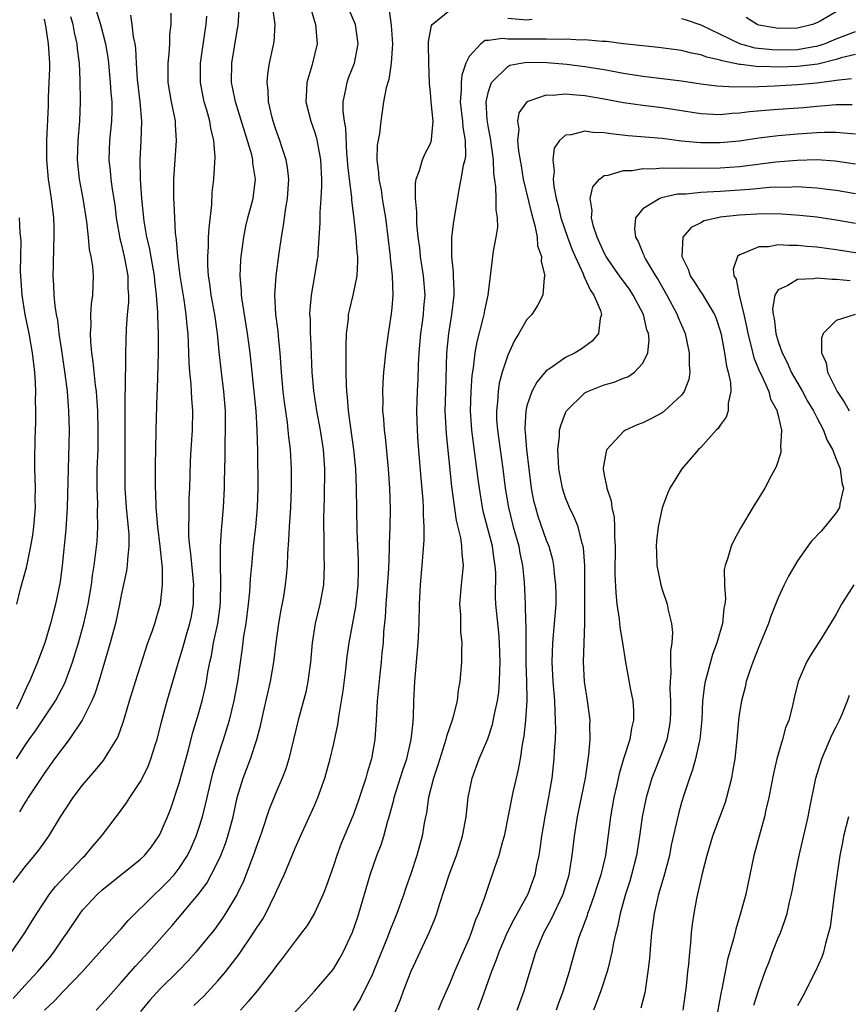
# Model space of a CAD drawing. Units: inches. Extents: x 2511000 to 2514000, y 1554000 to 1557000.
# Drawn here: x 2513760 to 2513846, y 1554314 to 1554415 of the extents above; entities that cross this region are included whole.
import ezdxf

# ---------------------------------------------------------------- set-up
doc = ezdxf.new("R2010")
doc.units = ezdxf.units.IN
doc.header["$MEASUREMENT"] = 0
doc.layers.add('LD25111554_2ft', color=54, linetype='Continuous')

msp = doc.modelspace()

# ---------------------------------------------------------------- linework, layer by layer
at = {"layer": 'LD25111554_2ft'}
for points, elevation in [([(2513768.24, 1554417), (2513768.83, 1554415), (2513769.36, 1554413), (2513769.59, 1554411.59), (2513769.67, 1554411), (2513769.86, 1554409), (2513769.92, 1554407.92), (2513770.01, 1554407), (2513770.01, 1554405.99), (2513769.98, 1554405), (2513769.77, 1554403), (2513769.71, 1554401), (2513769.84, 1554399.84), (2513769.92, 1554399), (2513770.06, 1554397.94), (2513770.32, 1554396.32), (2513770.48, 1554395), (2513770.86, 1554392.86), (2513771, 1554392.33), (2513771.3, 1554391), (2513771.66, 1554389), (2513771.68, 1554387.68), (2513771.74, 1554387), (2513771.73, 1554386.27), (2513771.61, 1554385), (2513771.49, 1554383.49), (2513771.42, 1554381), (2513771.43, 1554379.43), (2513771.39, 1554378.61), (2513771.38, 1554375.38), (2513771.36, 1554374.64), (2513771.37, 1554370.63), (2513771.35, 1554369), (2513771.36, 1554367), (2513771.5, 1554365), (2513771.77, 1554362.23), (2513771.79, 1554361), (2513771.63, 1554359.63), (2513771.62, 1554359), (2513771.55, 1554358.45), (2513771, 1554355.95), (2513770.82, 1554355), (2513770.39, 1554353), (2513770.16, 1554352.16), (2513769.86, 1554351), (2513768.66, 1554347), (2513768.26, 1554345.74), (2513767.94, 1554345), (2513766.95, 1554343), (2513765.6, 1554341), (2513764.09, 1554339), (2513763, 1554337.5), (2513761.37, 1554335), (2513761.23, 1554334.77), (2513761, 1554334.44), (2513760.47, 1554333.53)], 6786), ([(2513763.04, 1554313), (2513764.06, 1554313.94), (2513765, 1554314.95), (2513766.98, 1554317), (2513769, 1554319.24), (2513770.79, 1554321.21), (2513771, 1554321.43), (2513771.72, 1554322.28), (2513774.46, 1554325), (2513775, 1554325.47), (2513775.76, 1554326.24), (2513776.46, 1554327), (2513777, 1554327.68), (2513777.85, 1554329), (2513778.22, 1554329.78), (2513778.76, 1554331), (2513779, 1554331.73), (2513779.39, 1554333), (2513779.72, 1554334.28), (2513779.88, 1554335), (2513780.49, 1554337.51), (2513780.93, 1554339), (2513781.59, 1554341), (2513782.2, 1554343), (2513782.7, 1554345), (2513783.06, 1554347), (2513783.54, 1554350.46), (2513783.7, 1554351.7), (2513783.91, 1554353), (2513784.16, 1554355), (2513784.3, 1554356.3), (2513784.37, 1554357.63), (2513784.5, 1554359), (2513784.69, 1554361), (2513784.92, 1554363), (2513785.1, 1554365), (2513785.16, 1554367), (2513785.12, 1554370.88), (2513785.07, 1554373), (2513784.95, 1554375), (2513784.76, 1554377), (2513784.34, 1554381), (2513784.08, 1554383), (2513783.5, 1554386.5), (2513783.44, 1554387), (2513783.44, 1554387.44), (2513783.32, 1554389), (2513783.38, 1554390.62), (2513783.42, 1554391), (2513783.68, 1554393), (2513783.89, 1554394.11), (2513784.11, 1554395), (2513784.64, 1554397), (2513784.69, 1554397.31), (2513784.91, 1554399), (2513784.63, 1554400.63), (2513784.61, 1554401), (2513784.5, 1554401.5), (2513782.81, 1554407), (2513782.52, 1554408.52), (2513782.42, 1554409), (2513782.44, 1554411), (2513783, 1554414.36), (2513783.1, 1554414.9), (2513783.22, 1554417)], 6778), ([(2513768.41, 1554313), (2513769, 1554313.62), (2513769.64, 1554314.36), (2513771, 1554315.87), (2513772.46, 1554317.54), (2513773.81, 1554319), (2513776.25, 1554321.75), (2513777.18, 1554322.82), (2513779, 1554325), (2513779.85, 1554326.15), (2513780.32, 1554327), (2513781, 1554328.34), (2513781.31, 1554329), (2513781.77, 1554330.23), (2513782.04, 1554331), (2513782.57, 1554333), (2513783, 1554335), (2513783.61, 1554337), (2513784.36, 1554339), (2513785.02, 1554341), (2513785.44, 1554342.56), (2513785.68, 1554343.68), (2513786.43, 1554347), (2513786.78, 1554349), (2513787.03, 1554351), (2513787.32, 1554353), (2513787.56, 1554354.44), (2513787.81, 1554355.81), (2513787.99, 1554357), (2513788.09, 1554357.91), (2513788.19, 1554359), (2513788.24, 1554360.24), (2513788.36, 1554361.64), (2513788.42, 1554363), (2513788.55, 1554365), (2513788.63, 1554367), (2513788.62, 1554369), (2513788.51, 1554371), (2513788.34, 1554372.34), (2513788.29, 1554373), (2513788.2, 1554373.8), (2513787.9, 1554375.9), (2513787.77, 1554377), (2513787.59, 1554379), (2513787.46, 1554381), (2513787.28, 1554382.71), (2513787.25, 1554383.25), (2513787.01, 1554385), (2513786.9, 1554387), (2513787.04, 1554389), (2513787.33, 1554391.33), (2513787.57, 1554393), (2513787.8, 1554394.2), (2513788.03, 1554396.03), (2513788.21, 1554397), (2513788.33, 1554399), (2513788.2, 1554400.2), (2513788.06, 1554401), (2513787.58, 1554402.42), (2513787.4, 1554403), (2513787, 1554404.12), (2513786.72, 1554405), (2513786.62, 1554405.38), (2513786.25, 1554407), (2513786.2, 1554408.2), (2513786.09, 1554409), (2513786.16, 1554409.84), (2513786.35, 1554411), (2513786.73, 1554412.73), (2513786.82, 1554413.18), (2513786.92, 1554415), (2513786.7, 1554416.7)], 6776), ([(2513798.68, 1554416.68), (2513798.93, 1554414.93), (2513799.08, 1554413), (2513798.95, 1554411), (2513798.69, 1554409.31), (2513798.58, 1554409), (2513798.42, 1554408.42), (2513798.16, 1554407), (2513797.88, 1554405), (2513797.72, 1554403.72), (2513797.5, 1554402.5), (2513797.44, 1554401), (2513797.64, 1554399.64), (2513797.65, 1554399), (2513797.89, 1554397.89), (2513798.01, 1554397), (2513798.16, 1554396.16), (2513798.34, 1554395), (2513798.6, 1554393), (2513798.84, 1554391), (2513798.85, 1554390.85), (2513799.05, 1554389), (2513799.11, 1554387), (2513799, 1554385.68), (2513798.94, 1554385.06), (2513798.63, 1554383), (2513798.36, 1554381), (2513798.29, 1554380.29), (2513798.14, 1554379), (2513798.06, 1554377.94), (2513798.03, 1554377), (2513798.06, 1554376.06), (2513798.05, 1554375), (2513798.14, 1554374.14), (2513798.21, 1554373), (2513798.3, 1554372.3), (2513798.64, 1554369), (2513798.78, 1554367), (2513798.83, 1554364.83), (2513798.8, 1554363), (2513798.74, 1554361.26), (2513798.74, 1554360.74), (2513798.65, 1554358.65), (2513798.39, 1554355), (2513798.33, 1554353.67), (2513798.16, 1554352.16), (2513798.1, 1554351), (2513797.98, 1554349.98), (2513797.91, 1554349), (2513797.75, 1554347.75), (2513797.63, 1554346.37), (2513797.48, 1554345), (2513797.37, 1554343), (2513797.23, 1554341), (2513796.89, 1554339), (2513796.44, 1554337.56), (2513796.3, 1554337), (2513795.48, 1554334.52), (2513795, 1554333.17), (2513793.77, 1554330.23), (2513793.31, 1554329), (2513793, 1554328.03), (2513792.22, 1554325.78), (2513791.9, 1554325), (2513791, 1554323.05), (2513790.24, 1554321.76), (2513789.67, 1554321), (2513789, 1554320.15), (2513787.66, 1554318.34), (2513787, 1554317.53), (2513786.79, 1554317.21), (2513785.07, 1554315), (2513784.12, 1554313.88), (2513783.34, 1554313)], 6770), ([(2513759.64, 1554319), (2513761.03, 1554321), (2513761.76, 1554322.24), (2513762.24, 1554323), (2513763.58, 1554325), (2513764.2, 1554325.8), (2513765.31, 1554327), (2513767, 1554328.75), (2513767.27, 1554329), (2513768.04, 1554329.96), (2513768.94, 1554331), (2513770.46, 1554333), (2513770.7, 1554333.3), (2513771.55, 1554334.45), (2513771.89, 1554335), (2513773, 1554336.65), (2513773.78, 1554338.22), (2513774.07, 1554339), (2513774.54, 1554340.54), (2513774.7, 1554341), (2513775.15, 1554342.85), (2513775.75, 1554345), (2513776.35, 1554347), (2513776.9, 1554348.9), (2513777.41, 1554350.59), (2513777.72, 1554351.72), (2513778.1, 1554353), (2513778.26, 1554353.74), (2513778.48, 1554355), (2513778.49, 1554356.49), (2513778.51, 1554357), (2513778.21, 1554360.21), (2513778.1, 1554361), (2513778, 1554362), (2513777.98, 1554363), (2513778.02, 1554364.02), (2513778.01, 1554365), (2513778.03, 1554365.97), (2513778.08, 1554367), (2513778.18, 1554369.82), (2513778.24, 1554371), (2513778.36, 1554373), (2513778.4, 1554375), (2513778.3, 1554376.3), (2513778.28, 1554377), (2513778.23, 1554377.77), (2513778.09, 1554379), (2513778.01, 1554380.01), (2513777.95, 1554382.04), (2513777.91, 1554383), (2513777.82, 1554383.82), (2513777.73, 1554385), (2513777.51, 1554386.49), (2513777.09, 1554389), (2513776.84, 1554391), (2513776.71, 1554392.71), (2513776.6, 1554393.4), (2513776.53, 1554395), (2513776.49, 1554396.49), (2513776.45, 1554397), (2513776.43, 1554399), (2513776.57, 1554401), (2513776.73, 1554403), (2513776.61, 1554404.61), (2513776.6, 1554405), (2513776.51, 1554405.49), (2513776.18, 1554407), (2513775.86, 1554409), (2513775.85, 1554410.15), (2513775.86, 1554411), (2513775.97, 1554411.97), (2513776.02, 1554413), (2513776.03, 1554413.97), (2513776.15, 1554415), (2513776.16, 1554416.16)], 6782), ([(2513759.79, 1554314.21), (2513761, 1554315.56), (2513762.36, 1554317), (2513763.57, 1554318.43), (2513764.01, 1554319), (2513765, 1554320.47), (2513765.39, 1554321), (2513766.75, 1554323), (2513767, 1554323.33), (2513768.54, 1554325), (2513769, 1554325.42), (2513773, 1554328.61), (2513773.41, 1554329), (2513774.11, 1554329.89), (2513774.9, 1554331), (2513775, 1554331.18), (2513775.78, 1554333), (2513776.12, 1554333.88), (2513777, 1554336.49), (2513777.94, 1554339.94), (2513778.38, 1554341.62), (2513779, 1554343.67), (2513779.38, 1554345), (2513779.68, 1554346.32), (2513779.82, 1554347), (2513779.96, 1554347.96), (2513780.16, 1554349), (2513780.33, 1554349.67), (2513780.56, 1554351), (2513780.98, 1554353.02), (2513781.22, 1554354.78), (2513781.27, 1554355.27), (2513781.32, 1554357.32), (2513781.26, 1554359), (2513781.28, 1554359.28), (2513781.28, 1554361), (2513781.37, 1554362.63), (2513781.59, 1554365), (2513781.69, 1554367), (2513781.69, 1554367.69), (2513781.75, 1554370.25), (2513781.76, 1554371.76), (2513781.8, 1554373), (2513781.78, 1554373.78), (2513781.78, 1554375), (2513781.62, 1554377), (2513781.37, 1554379), (2513781.12, 1554381.12), (2513780.95, 1554383), (2513780.68, 1554385), (2513780.32, 1554387), (2513780.18, 1554388.18), (2513780.04, 1554389), (2513779.96, 1554390.04), (2513779.95, 1554391), (2513780.02, 1554392.02), (2513780.04, 1554393), (2513780.08, 1554393.92), (2513780.37, 1554396.37), (2513780.41, 1554397.59), (2513780.59, 1554399), (2513780.73, 1554401.27), (2513780.59, 1554403), (2513780.26, 1554404.26), (2513780.17, 1554405), (2513779.86, 1554406.14), (2513779.59, 1554407), (2513779.49, 1554407.49), (2513779.21, 1554409), (2513779.21, 1554411), (2513779.68, 1554414.32), (2513779.8, 1554415), (2513779.87, 1554415.87)], 6780), ([(2513759.8, 1554326.2), (2513761, 1554327.8), (2513762.01, 1554329), (2513762.45, 1554329.55), (2513763.5, 1554331), (2513764.7, 1554333), (2513766.02, 1554335), (2513767, 1554336.28), (2513768.25, 1554337.75), (2513769.15, 1554338.85), (2513769.25, 1554339), (2513769.63, 1554339.63), (2513770.51, 1554341), (2513770.68, 1554341.32), (2513771.2, 1554342.8), (2513771.35, 1554343.35), (2513771.84, 1554345), (2513772.46, 1554347), (2513773.75, 1554351), (2513774.19, 1554352.19), (2513774.46, 1554353), (2513775, 1554354.79), (2513775.05, 1554355), (2513775.28, 1554357), (2513775.26, 1554358.74), (2513775.03, 1554361), (2513774.78, 1554363), (2513774.64, 1554364.64), (2513774.6, 1554365), (2513774.57, 1554366.57), (2513774.54, 1554367), (2513774.55, 1554369.45), (2513774.57, 1554371), (2513774.62, 1554373), (2513774.73, 1554376.73), (2513774.76, 1554377.24), (2513774.84, 1554381), (2513774.84, 1554383), (2513774.78, 1554384.78), (2513774.78, 1554385.22), (2513774.65, 1554387), (2513774.46, 1554388.46), (2513774.42, 1554389), (2513773.92, 1554391.92), (2513773.65, 1554393), (2513773.37, 1554394.63), (2513773.32, 1554395), (2513773.13, 1554397), (2513773, 1554399), (2513772.95, 1554401), (2513773.07, 1554403), (2513773.13, 1554405), (2513772.95, 1554407), (2513772.69, 1554409.31), (2513772.58, 1554411), (2513772.51, 1554412.51), (2513772.44, 1554413), (2513772.28, 1554413.72), (2513772.13, 1554415), (2513771.97, 1554415.97)], 6784), ([(2513760.15, 1554339), (2513761, 1554340.36), (2513761.45, 1554341), (2513762.11, 1554341.89), (2513764.19, 1554345), (2513765.15, 1554346.85), (2513765.94, 1554349), (2513766.56, 1554351), (2513767.13, 1554353), (2513767.48, 1554354.52), (2513767.58, 1554355), (2513767.91, 1554357), (2513768.03, 1554357.97), (2513768.2, 1554359), (2513768.38, 1554360.38), (2513768.49, 1554361.51), (2513768.58, 1554363), (2513768.54, 1554364.54), (2513768.56, 1554365.44), (2513768.49, 1554367), (2513768.51, 1554369), (2513768.59, 1554371), (2513768.62, 1554373), (2513768.56, 1554375), (2513768.47, 1554376.47), (2513768.42, 1554377), (2513768.32, 1554377.68), (2513768.1, 1554380.1), (2513767.96, 1554381), (2513767.84, 1554382.16), (2513767.82, 1554383), (2513767.88, 1554383.88), (2513767.86, 1554385), (2513767.91, 1554386.09), (2513768.05, 1554387), (2513768.11, 1554389), (2513768.05, 1554389.95), (2513767.89, 1554391), (2513767.72, 1554391.72), (2513767.61, 1554393), (2513767.43, 1554394.57), (2513767.05, 1554397), (2513766.68, 1554399), (2513766.47, 1554401), (2513766.54, 1554403), (2513766.72, 1554405), (2513766.78, 1554407), (2513766.75, 1554409.25), (2513766.67, 1554411), (2513766.48, 1554412.48), (2513766.43, 1554413), (2513766.15, 1554414.15), (2513766, 1554415), (2513765.78, 1554415.78)], 6788), ([(2513790.61, 1554416.61), (2513791.11, 1554415), (2513791.26, 1554413), (2513790.72, 1554410.72), (2513790.2, 1554409), (2513790.19, 1554408.19), (2513790.12, 1554407), (2513790.61, 1554405), (2513791, 1554403.92), (2513791.22, 1554403.22), (2513791.31, 1554402.69), (2513791.62, 1554401), (2513791.72, 1554399), (2513791.74, 1554398.26), (2513791.66, 1554397), (2513791.54, 1554395.54), (2513791.54, 1554394.46), (2513791.33, 1554391.33), (2513791.33, 1554391), (2513791.29, 1554390.71), (2513791, 1554389), (2513790.64, 1554387), (2513790.51, 1554385.49), (2513790.5, 1554385), (2513790.54, 1554384.54), (2513790.56, 1554383), (2513790.59, 1554382.59), (2513790.72, 1554379), (2513790.9, 1554377.1), (2513791.21, 1554375), (2513791.58, 1554373), (2513791.89, 1554371), (2513792.02, 1554369), (2513792.01, 1554365.99), (2513791.94, 1554363.94), (2513791.93, 1554363), (2513791.96, 1554362.04), (2513791.96, 1554359.96), (2513792.01, 1554359), (2513791.98, 1554358.02), (2513791.92, 1554357), (2513791.55, 1554355), (2513791.08, 1554353), (2513790.77, 1554351), (2513790.59, 1554349), (2513790.51, 1554348.51), (2513790.32, 1554347), (2513790.09, 1554345.91), (2513789.3, 1554343), (2513788.35, 1554339), (2513788.04, 1554337.96), (2513787.66, 1554337), (2513787, 1554335.47), (2513786.29, 1554333.71), (2513785.6, 1554331.6), (2513785.28, 1554330.71), (2513785, 1554329.97), (2513784.76, 1554329.24), (2513783.64, 1554326.36), (2513782.98, 1554325), (2513781.8, 1554323), (2513781.48, 1554322.52), (2513780.64, 1554321.36), (2513779, 1554319.34), (2513778.71, 1554319), (2513777.91, 1554318.09), (2513776.93, 1554317.07), (2513775, 1554315.16), (2513773.97, 1554314.03), (2513773, 1554312.85)], 6774), ([(2513778.51, 1554313.49), (2513779.54, 1554314.46), (2513781, 1554316.02), (2513781.82, 1554317), (2513783.19, 1554318.81), (2513784.7, 1554321), (2513785, 1554321.48), (2513785.61, 1554322.39), (2513785.96, 1554323), (2513786.94, 1554325), (2513787.6, 1554326.4), (2513787.87, 1554327), (2513789, 1554329.75), (2513789.54, 1554331), (2513791, 1554334.19), (2513791.35, 1554335), (2513792.08, 1554337), (2513792.64, 1554339), (2513793, 1554340.58), (2513793.43, 1554342.57), (2513793.55, 1554343.55), (2513793.81, 1554345), (2513793.96, 1554346.04), (2513794.24, 1554348.24), (2513794.39, 1554349.61), (2513794.59, 1554351), (2513795.27, 1554354.73), (2513795.52, 1554357), (2513795.54, 1554358.46), (2513795.56, 1554359), (2513795.55, 1554359.55), (2513795.42, 1554362.58), (2513795.34, 1554367), (2513795.27, 1554369), (2513795.07, 1554371), (2513794.75, 1554373.25), (2513794.52, 1554375), (2513794.42, 1554376.42), (2513794.35, 1554377), (2513794.3, 1554377.7), (2513794.27, 1554379), (2513794.29, 1554380.29), (2513794.27, 1554381.73), (2513794.33, 1554383), (2513794.51, 1554384.51), (2513794.53, 1554385), (2513794.61, 1554385.39), (2513795.01, 1554386.99), (2513795.43, 1554389), (2513795.49, 1554390.51), (2513795.48, 1554391), (2513795.43, 1554391.43), (2513795.3, 1554393), (2513795.11, 1554394.89), (2513794.86, 1554396.86), (2513794.86, 1554397.14), (2513794.61, 1554399), (2513794.46, 1554400.46), (2513794.43, 1554401), (2513794.36, 1554401.64), (2513794.26, 1554404.26), (2513794.11, 1554405), (2513793.98, 1554406.02), (2513793.98, 1554407), (2513794.25, 1554408.25), (2513794.37, 1554409), (2513794.53, 1554409.47), (2513795.13, 1554411), (2513795.53, 1554413), (2513795.23, 1554415), (2513794.57, 1554416.57)], 6772), ([(2513789, 1554312.84), (2513790.06, 1554313.94), (2513791, 1554314.96), (2513792.76, 1554317), (2513793, 1554317.32), (2513793.63, 1554318.37), (2513793.98, 1554319), (2513794.94, 1554321.06), (2513795.44, 1554322.56), (2513795.6, 1554323), (2513796.76, 1554327), (2513797.47, 1554329), (2513797.9, 1554330.1), (2513798.18, 1554331), (2513798.6, 1554332.6), (2513798.73, 1554333), (2513799.22, 1554334.78), (2513799.26, 1554335), (2513800.16, 1554337.84), (2513800.55, 1554339), (2513801.02, 1554341), (2513801.2, 1554342.8), (2513801.23, 1554343), (2513801.25, 1554343.25), (2513801.3, 1554345), (2513801.4, 1554347), (2513801.74, 1554351), (2513801.83, 1554353), (2513801.87, 1554355), (2513801.97, 1554357), (2513802.14, 1554359), (2513802.35, 1554361.65), (2513802.35, 1554363), (2513802.27, 1554364.27), (2513802.28, 1554365), (2513802.24, 1554365.76), (2513802.04, 1554368.04), (2513801.75, 1554371.75), (2513801.67, 1554373), (2513801.6, 1554375), (2513801.65, 1554377), (2513801.72, 1554378.28), (2513801.76, 1554379.76), (2513801.83, 1554381), (2513802, 1554383), (2513802.18, 1554384.18), (2513802.28, 1554385), (2513802.33, 1554385.67), (2513802.45, 1554387), (2513802.3, 1554389), (2513801.98, 1554391), (2513801.89, 1554391.89), (2513801.74, 1554393), (2513801.59, 1554394.41), (2513801.58, 1554395), (2513801.6, 1554395.6), (2513801.46, 1554397), (2513801.46, 1554398.54), (2513801.53, 1554399), (2513801.87, 1554399.87), (2513802.17, 1554401), (2513802.41, 1554401.59), (2513803, 1554402.69), (2513803.09, 1554402.91), (2513803.11, 1554403), (2513803.1, 1554403.1), (2513803.28, 1554405), (2513803.07, 1554407), (2513803, 1554407.97), (2513802.9, 1554408.9), (2513802.84, 1554411), (2513802.82, 1554413), (2513802.82, 1554413.18), (2513803.12, 1554414.88), (2513803.19, 1554415), (2513805, 1554416.46)], 6768), ([(2513811, 1554415.65), (2513813, 1554415.49), (2513813.53, 1554415.53)], 6768), ([(2513845, 1554416.29), (2513843.35, 1554415.35), (2513843, 1554415.17), (2513842.56, 1554415), (2513841, 1554414.61), (2513839, 1554414.57), (2513838.63, 1554414.63), (2513837, 1554414.93), (2513836.83, 1554415), (2513835.7, 1554415.7)], 6770), ([(2513763, 1554415.53), (2513763.14, 1554414.86), (2513763.42, 1554413), (2513763.55, 1554411), (2513763.55, 1554410.45), (2513763.51, 1554409), (2513763.44, 1554407.44), (2513763.42, 1554406.58), (2513763.24, 1554403), (2513763.26, 1554401), (2513763.44, 1554399), (2513763.73, 1554397), (2513763.86, 1554395.85), (2513763.97, 1554395), (2513764.02, 1554393.98), (2513764.03, 1554393), (2513763.97, 1554391.97), (2513763.95, 1554390.05), (2513763.92, 1554389), (2513763.99, 1554388), (2513764.02, 1554387), (2513764.11, 1554385.89), (2513764.25, 1554385), (2513764.38, 1554384.38), (2513764.55, 1554383), (2513764.86, 1554381), (2513765.17, 1554378.83), (2513765.39, 1554377), (2513765.5, 1554375.5), (2513765.55, 1554375), (2513765.6, 1554373), (2513765.58, 1554371.58), (2513765.5, 1554369), (2513765.41, 1554365), (2513765.25, 1554362.75), (2513764.88, 1554359), (2513764.67, 1554357.33), (2513764.18, 1554355), (2513763.93, 1554354.07), (2513763.67, 1554353), (2513763.08, 1554351), (2513762.34, 1554349), (2513761.49, 1554347), (2513761.32, 1554346.68), (2513760.69, 1554345.31), (2513760.58, 1554345), (2513760.15, 1554344.15)], 6790), ([(2513829, 1554415.6), (2513829.47, 1554415.47), (2513831, 1554414.97), (2513835, 1554413.03), (2513835.09, 1554413), (2513836.59, 1554412.59), (2513838.39, 1554412.39), (2513839, 1554412.37), (2513841, 1554412.41), (2513842.71, 1554412.71), (2513843, 1554412.74), (2513843.81, 1554413), (2513845, 1554413.5), (2513847, 1554414.26)], 6768), ([(2513847, 1554411.9), (2513845.54, 1554411.54), (2513845, 1554411.37), (2513843.1, 1554410.9), (2513841.33, 1554410.67), (2513841, 1554410.64), (2513839, 1554410.58), (2513837.37, 1554410.63), (2513837, 1554410.62), (2513835.15, 1554410.85), (2513835, 1554410.85), (2513833.22, 1554411.22), (2513833, 1554411.31), (2513831.61, 1554411.61), (2513831, 1554411.86), (2513830.03, 1554412.03), (2513829, 1554412.29), (2513826.61, 1554412.61), (2513823, 1554413), (2513821.22, 1554413.22), (2513820.77, 1554413.23), (2513819, 1554413.4), (2513818.62, 1554413.38), (2513817, 1554413.48), (2513816.56, 1554413.44), (2513815, 1554413.48), (2513813.48, 1554413.48), (2513813, 1554413.46), (2513812.51, 1554413.49), (2513811, 1554413.47), (2513810.46, 1554413.54), (2513809, 1554413.32), (2513808.68, 1554413.32), (2513808.21, 1554413), (2513807, 1554411.69), (2513806.68, 1554411), (2513806.25, 1554409.75), (2513806.18, 1554409), (2513806.19, 1554408.19), (2513806.09, 1554407), (2513806.34, 1554405), (2513806.37, 1554404.37), (2513806.61, 1554403), (2513806.63, 1554401.37), (2513806.56, 1554401), (2513806.39, 1554400.39), (2513806.16, 1554399), (2513805.93, 1554397.93), (2513805.47, 1554395), (2513805.4, 1554394.6), (2513805.2, 1554393), (2513805.19, 1554391.19), (2513805.17, 1554391), (2513805.35, 1554389.35), (2513805.35, 1554389), (2513805.43, 1554387.43), (2513805.42, 1554387), (2513805.2, 1554385), (2513804.86, 1554383), (2513804.66, 1554381), (2513804.55, 1554377), (2513804.51, 1554375), (2513804.64, 1554372.64), (2513805.2, 1554367.2), (2513805.42, 1554365.43), (2513805.68, 1554363.68), (2513806.12, 1554361.88), (2513806.23, 1554361), (2513806.24, 1554360.24), (2513806.38, 1554359), (2513806.18, 1554357), (2513806.02, 1554355), (2513806.11, 1554353.89), (2513806.13, 1554352.13), (2513806.26, 1554351), (2513806.21, 1554350.21), (2513806.22, 1554349), (2513806.05, 1554347), (2513805.88, 1554346.12), (2513805.76, 1554345), (2513805.37, 1554343.37), (2513805.25, 1554343), (2513805, 1554342.31), (2513804.67, 1554341.33), (2513804.61, 1554341), (2513804.44, 1554340.44), (2513803.96, 1554339), (2513803.75, 1554338.25), (2513803.33, 1554337), (2513802.81, 1554335), (2513802.58, 1554333.42), (2513802.48, 1554333), (2513802.36, 1554332.36), (2513802.15, 1554331), (2513801.61, 1554329), (2513801, 1554327.2), (2513800.43, 1554325.57), (2513800.25, 1554325), (2513799.54, 1554323), (2513798.8, 1554321.2), (2513798.56, 1554320.56), (2513797.12, 1554317), (2513797, 1554316.73), (2513795.78, 1554314.22), (2513795, 1554312.96)], 6766), ([(2513799, 1554311.96), (2513799.89, 1554314.11), (2513800.21, 1554315), (2513801, 1554317.04), (2513802.89, 1554321.11), (2513803.48, 1554322.52), (2513803.65, 1554323), (2513803.93, 1554323.93), (2513804.47, 1554325.53), (2513804.94, 1554327), (2513805.7, 1554329), (2513806.33, 1554331), (2513806.7, 1554333), (2513806.91, 1554335), (2513807.31, 1554337), (2513808.05, 1554339), (2513808.93, 1554341.07), (2513809.44, 1554342.56), (2513809.64, 1554343.64), (2513809.95, 1554345), (2513810.08, 1554345.92), (2513810.17, 1554347), (2513810.19, 1554348.19), (2513810.22, 1554349), (2513810.17, 1554351), (2513810.07, 1554352.07), (2513809.76, 1554355), (2513809.73, 1554355.73), (2513809.76, 1554358.24), (2513809.72, 1554359), (2513809.61, 1554359.61), (2513809.42, 1554361), (2513808.5, 1554364.5), (2513808.4, 1554365), (2513808.08, 1554367), (2513807.95, 1554367.95), (2513807.3, 1554373), (2513807.16, 1554375), (2513807.21, 1554377), (2513807.33, 1554378.67), (2513807.47, 1554379.47), (2513807.64, 1554381), (2513807.83, 1554382.17), (2513808.44, 1554384.44), (2513808.57, 1554385), (2513808.62, 1554385.38), (2513808.97, 1554387), (2513809.27, 1554389.27), (2513809.54, 1554391.54), (2513809.81, 1554393), (2513809.97, 1554394.03), (2513809.95, 1554395), (2513809.8, 1554395.8), (2513809.81, 1554397), (2513809.79, 1554398.21), (2513809.57, 1554399.57), (2513809.52, 1554401), (2513809.22, 1554403.22), (2513809, 1554404.3), (2513808.86, 1554405.14), (2513808.77, 1554407), (2513809, 1554408.07), (2513809.32, 1554409), (2513811, 1554410.66), (2513811.23, 1554410.77), (2513812.35, 1554411), (2513813, 1554411.09), (2513815.07, 1554411.07), (2513817.12, 1554410.88), (2513819, 1554410.65), (2513821, 1554410.32), (2513823, 1554409.96), (2513825, 1554409.66), (2513829, 1554409.16), (2513831, 1554408.86), (2513832.66, 1554408.66), (2513834.53, 1554408.53), (2513835, 1554408.56), (2513836.55, 1554408.55), (2513837, 1554408.58), (2513838.64, 1554408.64), (2513841, 1554408.77), (2513843, 1554408.97), (2513844.81, 1554409.19), (2513845, 1554409.24), (2513846.6, 1554409.4)], 6764), ([(2513846.68, 1554406.68), (2513845, 1554406.67), (2513843.47, 1554406.53), (2513843, 1554406.51), (2513841.62, 1554406.38), (2513839, 1554406.19), (2513838.11, 1554406.11), (2513836.05, 1554405.95), (2513835, 1554405.81), (2513834.23, 1554405.77), (2513833, 1554405.65), (2513832.31, 1554405.69), (2513831, 1554405.73), (2513827, 1554406.38), (2513825, 1554406.62), (2513823, 1554406.88), (2513821, 1554407.26), (2513819, 1554407.62), (2513817.7, 1554407.7), (2513817, 1554407.78), (2513815.65, 1554407.65), (2513815, 1554407.67), (2513812.98, 1554407), (2513812.16, 1554405.84), (2513812.02, 1554405), (2513812.15, 1554404.15), (2513812.03, 1554403), (2513812.13, 1554401.87), (2513812.38, 1554400.38), (2513812.62, 1554399), (2513813.45, 1554395.45), (2513813.82, 1554394.18), (2513814.05, 1554393), (2513814.1, 1554392.1), (2513814.5, 1554391), (2513814.48, 1554390.48), (2513814.83, 1554389), (2513814.77, 1554388.77), (2513814.64, 1554387), (2513814.1, 1554385.9), (2513813.49, 1554385), (2513813, 1554384.46), (2513812.15, 1554383), (2513811.7, 1554382.3), (2513811, 1554380.77), (2513810.44, 1554379), (2513810.13, 1554377.87), (2513810, 1554377), (2513809.94, 1554375.94), (2513809.83, 1554375), (2513809.86, 1554374.13), (2513809.94, 1554373), (2513810.5, 1554369), (2513810.75, 1554367), (2513811.07, 1554365), (2513811.57, 1554363), (2513812.14, 1554361), (2513812.27, 1554360.27), (2513812.54, 1554359), (2513812.71, 1554357.29), (2513812.82, 1554355), (2513812.85, 1554353.15), (2513812.87, 1554352.87), (2513812.87, 1554351), (2513812.89, 1554348.89), (2513812.96, 1554347), (2513812.97, 1554345.03), (2513812.83, 1554343), (2513812.66, 1554341.34), (2513812.49, 1554340.49), (2513812.3, 1554339), (2513812.1, 1554337.9), (2513811.87, 1554337), (2513811.54, 1554335.54), (2513810.62, 1554331), (2513810.46, 1554330.46), (2513810.08, 1554329), (2513809.61, 1554327.61), (2513809.41, 1554327), (2513809.29, 1554326.71), (2513808.57, 1554324.57), (2513807.98, 1554323), (2513807.67, 1554322.33), (2513807.22, 1554321), (2513807, 1554320.44), (2513805.51, 1554317), (2513805, 1554315.78), (2513804.14, 1554313.86), (2513803.8, 1554313)], 6762), ([(2513847, 1554403.64), (2513845.76, 1554403.76), (2513845, 1554403.8), (2513843.8, 1554403.8), (2513843, 1554403.77), (2513841, 1554403.64), (2513839, 1554403.46), (2513837, 1554403.22), (2513835, 1554402.93), (2513833, 1554402.73), (2513831, 1554402.73), (2513829, 1554402.93), (2513827, 1554403.18), (2513823.48, 1554403.48), (2513821.67, 1554403.67), (2513821, 1554403.79), (2513819.8, 1554403.8), (2513819, 1554403.94), (2513817.56, 1554403.56), (2513817, 1554403.53), (2513816.37, 1554403), (2513815.82, 1554402.18), (2513815.66, 1554401), (2513815.81, 1554399.81), (2513815.72, 1554399), (2513815.78, 1554398.22), (2513816.02, 1554397), (2513816.24, 1554396.24), (2513816.5, 1554395), (2513817.19, 1554393), (2513817.68, 1554391.68), (2513817.97, 1554391), (2513818.81, 1554389.19), (2513818.88, 1554389), (2513818.9, 1554388.9), (2513819, 1554388.74), (2513819.53, 1554387.53), (2513819.93, 1554387), (2513820.61, 1554385.39), (2513820.71, 1554385), (2513820.57, 1554384.57), (2513820.4, 1554383), (2513819.76, 1554382.24), (2513819, 1554381.66), (2513818.61, 1554381.39), (2513817.97, 1554381), (2513817, 1554380.54), (2513815.42, 1554379.42), (2513815, 1554379.15), (2513814.02, 1554377.98), (2513813.51, 1554377), (2513813, 1554375.54), (2513812.87, 1554375), (2513812.77, 1554373.23), (2513812.78, 1554373), (2513812.8, 1554372.8), (2513812.94, 1554371), (2513813.18, 1554369), (2513813.44, 1554367), (2513813.69, 1554365.7), (2513813.87, 1554365), (2513814.13, 1554364.13), (2513815, 1554361.64), (2513815.25, 1554361), (2513815.63, 1554359.63), (2513815.75, 1554359), (2513815.82, 1554358.18), (2513815.96, 1554357), (2513815.98, 1554355.98), (2513815.98, 1554355), (2513815.83, 1554353), (2513815.63, 1554351), (2513815.56, 1554349), (2513815.67, 1554347), (2513815.85, 1554345), (2513815.87, 1554343.87), (2513815.93, 1554343), (2513815.95, 1554342.05), (2513815.91, 1554341), (2513815.83, 1554339.83), (2513815.79, 1554339), (2513815.56, 1554337), (2513815.26, 1554335.26), (2513814.83, 1554333), (2513814.49, 1554331), (2513814.32, 1554329.68), (2513814.21, 1554329), (2513813.99, 1554327.99), (2513813.81, 1554327), (2513813.07, 1554325), (2513811.99, 1554323), (2513811.63, 1554322.37), (2513810.96, 1554321.04), (2513810.08, 1554319), (2513809.81, 1554318.19), (2513809.34, 1554317), (2513808.2, 1554313.8), (2513807.89, 1554313)], 6760), ([(2513811.98, 1554313), (2513812.25, 1554313.75), (2513812.69, 1554315), (2513813.93, 1554319), (2513814.75, 1554321), (2513815.55, 1554322.45), (2513816.75, 1554325), (2513817.36, 1554327), (2513817.45, 1554327.45), (2513817.69, 1554329), (2513817.91, 1554331), (2513818.22, 1554333), (2513818.65, 1554335), (2513819.06, 1554337), (2513819.29, 1554338.71), (2513819.41, 1554339.41), (2513819.54, 1554341), (2513819.5, 1554342.5), (2513819.53, 1554343), (2513819.27, 1554345), (2513818.97, 1554347), (2513818.86, 1554349), (2513818.91, 1554351), (2513818.99, 1554353.01), (2513819, 1554355), (2513818.98, 1554359), (2513818.85, 1554360.85), (2513818.82, 1554361), (2513818.72, 1554361.28), (2513818.29, 1554363), (2513817.93, 1554363.93), (2513817.41, 1554365), (2513817, 1554366), (2513816.67, 1554367), (2513816.31, 1554369), (2513816.25, 1554369.75), (2513816.2, 1554371), (2513816.36, 1554372.36), (2513816.38, 1554373), (2513816.49, 1554373.51), (2513817, 1554374.82), (2513817.09, 1554375), (2513819, 1554376.87), (2513819.25, 1554377), (2513821, 1554377.7), (2513822.03, 1554377.97), (2513823, 1554378.4), (2513823.45, 1554378.55), (2513824.12, 1554379), (2513825, 1554379.95), (2513825.5, 1554381), (2513825.64, 1554382.36), (2513825.57, 1554383), (2513825.41, 1554383.41), (2513825.05, 1554385), (2513824, 1554387), (2513823.6, 1554387.6), (2513822.75, 1554388.75), (2513821.92, 1554389.92), (2513821.19, 1554391), (2513821, 1554391.37), (2513820.27, 1554393), (2513819.9, 1554394.1), (2513819.68, 1554395), (2513819.74, 1554395.74), (2513819.54, 1554397), (2513819.8, 1554398.2), (2513820.5, 1554399), (2513821, 1554399.36), (2513821.39, 1554399.39), (2513823, 1554399.9), (2513823.9, 1554399.9), (2513825, 1554400.08), (2513826.07, 1554400.07), (2513827, 1554400.17), (2513828.12, 1554400.12), (2513829, 1554400.16), (2513830.11, 1554400.11), (2513833, 1554400.15), (2513835, 1554400.31), (2513838.77, 1554400.77), (2513840.96, 1554400.96), (2513843, 1554401.01), (2513844.89, 1554400.89), (2513847, 1554400.59)], 6758), ([(2513847, 1554397.47), (2513845, 1554397.8), (2513844.09, 1554397.91), (2513843, 1554398.07), (2513841.89, 1554398.11), (2513841, 1554398.19), (2513839.86, 1554398.14), (2513839, 1554398.16), (2513838.12, 1554398.12), (2513836.08, 1554397.92), (2513833, 1554397.7), (2513832.31, 1554397.69), (2513831, 1554397.61), (2513829.45, 1554397.45), (2513828.58, 1554397.42), (2513826.94, 1554397.06), (2513826.76, 1554397), (2513825, 1554395.91), (2513824.24, 1554395), (2513824.14, 1554393.86), (2513824.25, 1554393), (2513824.52, 1554392.52), (2513825, 1554391.33), (2513825.11, 1554391.11), (2513825.13, 1554391), (2513825.28, 1554390.72), (2513826.29, 1554389), (2513826.57, 1554388.57), (2513827.47, 1554387), (2513828.54, 1554385), (2513828.66, 1554384.66), (2513829.36, 1554383), (2513829.8, 1554381), (2513829.79, 1554379.79), (2513829.86, 1554379), (2513829.75, 1554378.25), (2513829.26, 1554377), (2513829, 1554376.65), (2513827.25, 1554375), (2513827.11, 1554374.89), (2513827, 1554374.81), (2513825.82, 1554374.18), (2513825, 1554373.77), (2513824.42, 1554373.58), (2513823.21, 1554373), (2513823, 1554372.86), (2513821.25, 1554371), (2513821.18, 1554370.82), (2513820.89, 1554369.11), (2513820.89, 1554369), (2513821, 1554368.37), (2513821.24, 1554367.24), (2513821.25, 1554367), (2513821.71, 1554365.71), (2513821.78, 1554365), (2513822.02, 1554364.02), (2513822.07, 1554363), (2513822.07, 1554361.93), (2513822.14, 1554361), (2513822.11, 1554358.11), (2513822.18, 1554356.18), (2513822.31, 1554355), (2513822.55, 1554353.45), (2513822.62, 1554352.62), (2513822.89, 1554351), (2513823.19, 1554349), (2513823.48, 1554347.48), (2513823.68, 1554346.32), (2513823.95, 1554345), (2513824.02, 1554344.02), (2513824.03, 1554343), (2513823.83, 1554342.17), (2513823.65, 1554341), (2513823, 1554339), (2513822.54, 1554337.46), (2513822.3, 1554336.3), (2513822, 1554335), (2513821.63, 1554333), (2513821.13, 1554329), (2513820.66, 1554327), (2513820.24, 1554325.76), (2513820, 1554325), (2513819.42, 1554323.42), (2513819.28, 1554323), (2513819.22, 1554322.78), (2513818.69, 1554321.31), (2513818.54, 1554321), (2513818.31, 1554320.31), (2513817.91, 1554319), (2513817.38, 1554317), (2513816.76, 1554315), (2513816.26, 1554313.74), (2513816.01, 1554313)], 6756), ([(2513847, 1554394.41), (2513845, 1554394.74), (2513843, 1554395.04), (2513841.24, 1554395.24), (2513839.38, 1554395.38), (2513837.39, 1554395.39), (2513835, 1554395.25), (2513833, 1554395.04), (2513832.76, 1554395), (2513831.34, 1554394.66), (2513831, 1554394.47), (2513830, 1554394), (2513829.12, 1554393), (2513829.03, 1554391), (2513829.68, 1554389.68), (2513829.89, 1554389), (2513830.34, 1554388.34), (2513831, 1554387.31), (2513831.13, 1554387.13), (2513831.48, 1554386.52), (2513832.4, 1554385), (2513832.57, 1554384.57), (2513833, 1554383.29), (2513833.1, 1554382.9), (2513833.44, 1554381), (2513833.64, 1554379.64), (2513833.83, 1554379), (2513834.06, 1554377.94), (2513834.09, 1554377), (2513833.81, 1554375.81), (2513833.82, 1554375), (2513833.63, 1554374.37), (2513833, 1554373.53), (2513832.8, 1554373.2), (2513832.6, 1554373), (2513831, 1554371.22), (2513830.77, 1554371), (2513829.03, 1554369), (2513827.79, 1554367), (2513827.53, 1554366.47), (2513827, 1554364.97), (2513826.58, 1554363), (2513826.42, 1554361.58), (2513826.37, 1554361), (2513826.39, 1554360.39), (2513826.45, 1554359), (2513826.86, 1554357), (2513827, 1554356.53), (2513827.52, 1554355), (2513827.62, 1554354.38), (2513827.97, 1554353), (2513828.07, 1554352.07), (2513827.99, 1554351), (2513827.84, 1554350.16), (2513827.85, 1554349), (2513827.9, 1554347.9), (2513827.81, 1554347), (2513827.79, 1554346.21), (2513827.86, 1554345), (2513827.85, 1554343.85), (2513827.83, 1554343), (2513827.72, 1554342.28), (2513827.47, 1554341), (2513827, 1554339.71), (2513825.94, 1554337), (2513825.33, 1554335), (2513824.91, 1554333), (2513824.63, 1554331), (2513824.33, 1554329), (2513823.83, 1554327), (2513823.65, 1554326.35), (2513823.19, 1554325), (2513822.64, 1554323), (2513822.38, 1554321.62), (2513822.2, 1554321), (2513821.97, 1554319.97), (2513821.8, 1554319), (2513821.39, 1554317.39), (2513821.31, 1554317), (2513820.66, 1554315), (2513820.21, 1554313.79), (2513819.87, 1554313)], 6754), ([(2513760.17, 1554355), (2513760.58, 1554356.58), (2513761.2, 1554358.8), (2513761.28, 1554359.28), (2513761.65, 1554361), (2513761.84, 1554362.16), (2513761.95, 1554363), (2513762.11, 1554365), (2513762.09, 1554365.91), (2513762.1, 1554367), (2513762.08, 1554368.08), (2513762.04, 1554369), (2513762.04, 1554369.96), (2513762.07, 1554372.07), (2513762.15, 1554373.85), (2513762.15, 1554375), (2513762.13, 1554376.13), (2513762.14, 1554377), (2513762.11, 1554377.89), (2513762.04, 1554379), (2513761.81, 1554381), (2513761.45, 1554383), (2513761.05, 1554385), (2513760.75, 1554387), (2513760.58, 1554389.42), (2513760.62, 1554392.62), (2513760.53, 1554393.47), (2513760.46, 1554395)], 6792), ([(2513851, 1554390.76), (2513845, 1554391.68), (2513843, 1554391.95), (2513842.02, 1554392.02), (2513841, 1554392.13), (2513840.1, 1554392.11), (2513839, 1554392.18), (2513837.99, 1554391.99), (2513837, 1554391.97), (2513835.21, 1554391.21), (2513835, 1554391.16), (2513834.79, 1554391), (2513834.34, 1554389.66), (2513834.43, 1554389), (2513834.65, 1554388.65), (2513834.96, 1554387), (2513835.46, 1554385), (2513835.74, 1554383.74), (2513835.87, 1554383), (2513836.19, 1554381.81), (2513836.5, 1554380.5), (2513837.08, 1554379.08), (2513837.24, 1554378.76), (2513838.02, 1554377), (2513838.22, 1554376.22), (2513838.9, 1554375), (2513838.9, 1554374.9), (2513839, 1554374.53), (2513839.35, 1554373), (2513839.24, 1554371.24), (2513839.29, 1554371), (2513839.28, 1554370.72), (2513838.79, 1554369.21), (2513838.28, 1554368.28), (2513837.62, 1554367), (2513836.38, 1554365), (2513835.12, 1554362.88), (2513834.41, 1554361.59), (2513834.12, 1554361), (2513833.8, 1554359.8), (2513833.5, 1554359), (2513833.41, 1554358.59), (2513833.44, 1554357), (2513833.54, 1554355.54), (2513833.49, 1554355), (2513833.39, 1554354.61), (2513833.23, 1554353), (2513832.66, 1554351), (2513832.21, 1554349.79), (2513831.62, 1554347.62), (2513831.43, 1554347), (2513831.36, 1554346.64), (2513831.16, 1554345), (2513831.09, 1554343.09), (2513830.9, 1554341), (2513830.86, 1554340.86), (2513830.45, 1554339), (2513830.15, 1554337.85), (2513829.81, 1554337), (2513829.23, 1554335.23), (2513829, 1554334.47), (2513828.69, 1554333.31), (2513827.94, 1554330.06), (2513827.74, 1554329), (2513827.17, 1554326.83), (2513826.63, 1554325), (2513826.17, 1554323), (2513826.04, 1554321.96), (2513825.89, 1554321), (2513825.77, 1554319.77), (2513825.67, 1554318.33), (2513825.52, 1554317), (2513825.27, 1554315.27), (2513825.24, 1554315), (2513825.21, 1554314.79), (2513824.8, 1554313.2)], 6752), ([(2513846.45, 1554388.45), (2513845, 1554388.62), (2513844.6, 1554388.6), (2513843, 1554388.74), (2513842.67, 1554388.67), (2513841, 1554388.62), (2513839.99, 1554387.99), (2513839, 1554387.54), (2513838.67, 1554387), (2513838.43, 1554385.57), (2513838.48, 1554385), (2513838.58, 1554384.58), (2513838.76, 1554383), (2513839, 1554382.2), (2513839.42, 1554381), (2513839.96, 1554379.96), (2513840.36, 1554379), (2513841.51, 1554377), (2513842.03, 1554376.03), (2513842.67, 1554375), (2513843, 1554374.31), (2513843.71, 1554373), (2513844.03, 1554372.03), (2513844.64, 1554371), (2513845, 1554370.02), (2513845.41, 1554369), (2513845.61, 1554367.61), (2513845.78, 1554367), (2513845.4, 1554365.4), (2513845.34, 1554365), (2513845, 1554364.45), (2513843.85, 1554363), (2513843.45, 1554362.55), (2513842.47, 1554361.53), (2513842.06, 1554361), (2513841, 1554359.49), (2513840.08, 1554357.92), (2513839.62, 1554357), (2513839, 1554355.67), (2513838.24, 1554353.76), (2513838, 1554353), (2513837, 1554350.58), (2513836.37, 1554349), (2513836.03, 1554348.03), (2513835.7, 1554347), (2513835.58, 1554346.42), (2513835.2, 1554345), (2513835, 1554343.79), (2513834.89, 1554343), (2513834.71, 1554341), (2513834.5, 1554339), (2513834.29, 1554337.71), (2513834.16, 1554337), (2513833.65, 1554335), (2513833.5, 1554334.5), (2513832.22, 1554331), (2513831.63, 1554329), (2513831.15, 1554327.15), (2513830.55, 1554324.55), (2513830.26, 1554323), (2513830.11, 1554321.89), (2513830.01, 1554321), (2513829.93, 1554319.93), (2513829.82, 1554319), (2513829.71, 1554317.71), (2513829.62, 1554317), (2513829.48, 1554315.48), (2513829.14, 1554313)], 6750), ([(2513846.97, 1554385), (2513845, 1554384.35), (2513843.66, 1554383), (2513843.48, 1554382.52), (2513843.5, 1554381), (2513843.97, 1554379.97), (2513844.11, 1554379), (2513845.1, 1554377), (2513845.88, 1554375.88), (2513846.37, 1554375)], 6748), ([(2513846.83, 1554357), (2513845.55, 1554355), (2513845, 1554353.97), (2513844.43, 1554353), (2513843.48, 1554351.48), (2513843.1, 1554350.9), (2513842.32, 1554349.68), (2513841.93, 1554349), (2513841.07, 1554347), (2513840.67, 1554345.33), (2513840.48, 1554344.48), (2513840.09, 1554343), (2513839.77, 1554342.23), (2513839.44, 1554341), (2513839, 1554339.49), (2513838.87, 1554339), (2513838.52, 1554337.48), (2513838.04, 1554335), (2513837.74, 1554333.74), (2513837.59, 1554333), (2513836.5, 1554329), (2513835.64, 1554325), (2513835.15, 1554323.15), (2513834.61, 1554321.39), (2513834.39, 1554320.39), (2513833.77, 1554318.23), (2513833.16, 1554315.16), (2513833.1, 1554314.9), (2513832.18, 1554309.82)], 6748), ([(2513836.47, 1554313.53), (2513837, 1554315.13), (2513837.66, 1554317), (2513838.09, 1554318.09), (2513838.42, 1554319), (2513839, 1554320.47), (2513839.23, 1554321), (2513839.71, 1554322.29), (2513839.92, 1554323), (2513840.19, 1554324.19), (2513840.4, 1554325), (2513840.5, 1554325.5), (2513840.76, 1554327), (2513841.16, 1554329), (2513841.52, 1554330.48), (2513842.1, 1554333), (2513842.23, 1554333.77), (2513842.9, 1554337), (2513843.51, 1554339), (2513844.56, 1554341.44), (2513845, 1554342.3), (2513845.34, 1554343), (2513845.63, 1554343.63), (2513846.18, 1554345), (2513846.39, 1554345.61)], 6746), ([(2513846.28, 1554333), (2513845.76, 1554331), (2513845.65, 1554330.35), (2513845.37, 1554329), (2513845.1, 1554327.1), (2513844.85, 1554325.15), (2513844.37, 1554321.63), (2513844.23, 1554321), (2513843.9, 1554319.9), (2513843.69, 1554319), (2513843.51, 1554318.49), (2513842.89, 1554317.11), (2513841.54, 1554314.46), (2513841, 1554313.46)], 6744)]:
    msp.add_lwpolyline(points, dxfattribs=dict(at, elevation=elevation))

doc.saveas('drawing.dxf')
